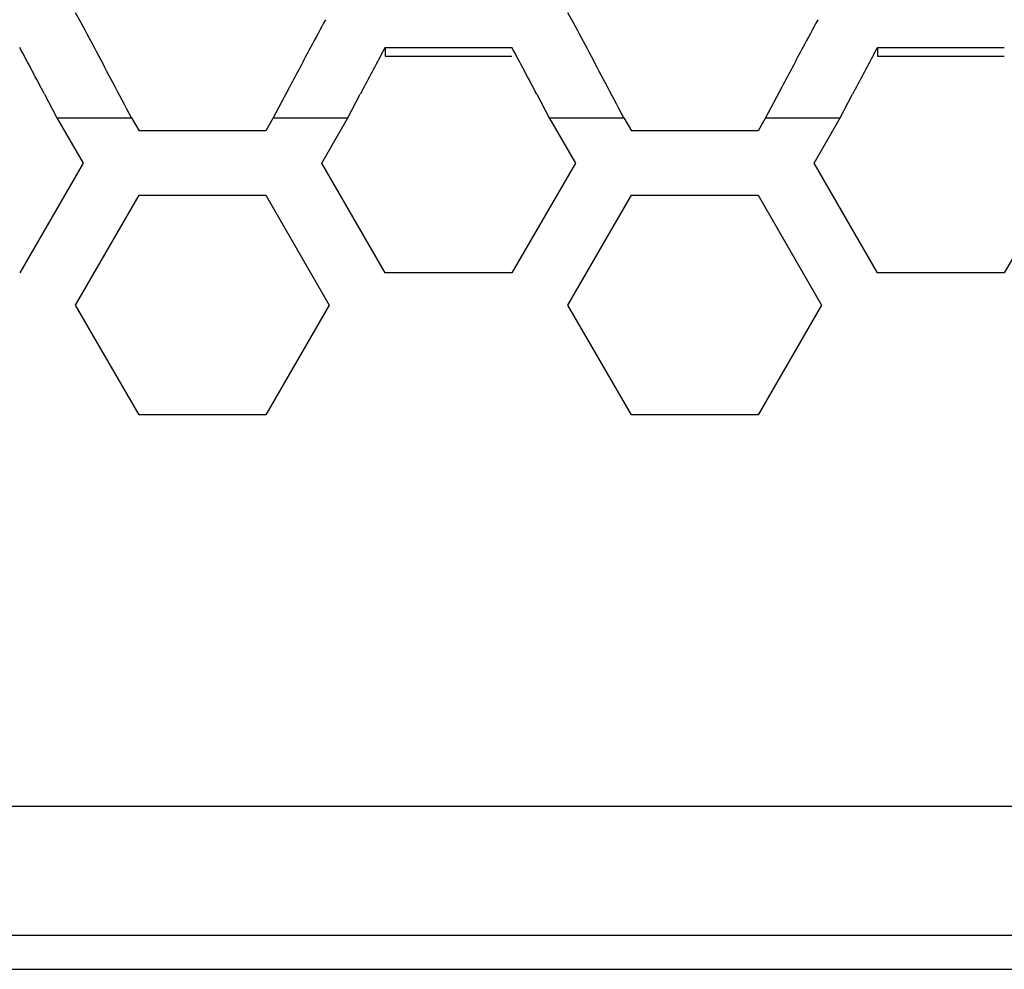
# Model space of a CAD drawing. Extents: x 15264 to 20895, y 2148 to 5520.
# Drawn here: x 17554 to 17577, y 3151 to 3173 of the extents above; entities that cross this region are included whole.
import ezdxf

# ---------------------------------------------------------------- set-up
doc = ezdxf.new("R2010")
doc.units = 0
doc.header["$MEASUREMENT"] = 0
doc.layers.get('0').update_dxf_attribs({"linetype": 'CONTINUOUS'})

msp = doc.modelspace()

# ---------------------------------------------------------------- linework, layer by layer
at = {"color": 1, "linetype": 'Continuous'}
for p, q in [((17555.279, 3173.053), (17555.152, 3173.288)), ((17566.71, 3173.053), (17566.583, 3173.288)), ((17562.255, 3172.322), (17562.34, 3172.48)), ((17562.34, 3172.48), (17562.34, 3172.277)), ((17562.34, 3172.48), (17565.284, 3172.48)), ((17573.687, 3172.322), (17573.771, 3172.48)), ((17573.771, 3172.48), (17573.771, 3172.277)), ((17573.771, 3172.48), (17576.716, 3172.48)), ((17562.34, 3172.277), (17565.284, 3172.277)), ((17573.771, 3172.277), (17576.716, 3172.277)), ((17554.43, 3171.392), (17554.719, 3170.845)), ((17560.12, 3171.561), (17559.742, 3170.845)), ((17561.474, 3170.845), (17561.762, 3171.392)), ((17565.862, 3171.392), (17566.15, 3170.845)), ((17571.551, 3171.561), (17571.173, 3170.845)), ((17572.905, 3170.845), (17573.194, 3171.392)), ((17554.719, 3170.845), (17555.325, 3169.796)), ((17554.719, 3170.845), (17556.451, 3170.845)), ((17554.719, 3170.845), (17556.451, 3170.845)), ((17554.719, 3170.845), (17556.451, 3170.845)), ((17554.719, 3170.845), (17556.451, 3170.845)), ((17556.451, 3170.845), (17556.624, 3170.546)), ((17559.742, 3170.845), (17559.568, 3170.546)), ((17559.742, 3170.845), (17561.474, 3170.845)), ((17559.742, 3170.845), (17561.474, 3170.845)), ((17559.742, 3170.845), (17561.474, 3170.845)), ((17560.868, 3169.796), (17561.474, 3170.845)), ((17566.15, 3170.845), (17566.756, 3169.796)), ((17566.15, 3170.845), (17567.882, 3170.845)), ((17566.15, 3170.845), (17567.882, 3170.845)), ((17567.882, 3170.845), (17568.056, 3170.546)), ((17571.173, 3170.845), (17571, 3170.546)), ((17571.173, 3170.845), (17572.905, 3170.845)), ((17571.173, 3170.845), (17572.905, 3170.845)), ((17572.299, 3169.796), (17572.905, 3170.845)), ((17559.568, 3170.546), (17556.624, 3170.546)), ((17559.568, 3170.546), (17556.624, 3170.546)), ((17571, 3170.546), (17568.056, 3170.546)), ((17571, 3170.546), (17568.056, 3170.546)), ((17555.325, 3169.796), (17553.853, 3167.246)), ((17562.34, 3167.246), (17560.868, 3169.796)), ((17566.756, 3169.796), (17565.284, 3167.246)), ((17573.771, 3167.246), (17572.299, 3169.796)), ((17578.188, 3169.796), (17576.716, 3167.246)), ((17555.152, 3166.496), (17556.624, 3169.046)), ((17556.624, 3169.046), (17559.568, 3169.046)), ((17559.568, 3169.046), (17561.041, 3166.496)), ((17566.583, 3166.496), (17568.056, 3169.046)), ((17568.056, 3169.046), (17571, 3169.046)), ((17571, 3169.046), (17572.472, 3166.496)), ((17565.284, 3167.246), (17562.34, 3167.246)), ((17576.716, 3167.246), (17573.771, 3167.246)), ((17556.624, 3163.946), (17555.152, 3166.496)), ((17561.041, 3166.496), (17559.568, 3163.946)), ((17568.056, 3163.946), (17566.583, 3166.496)), ((17572.472, 3166.496), (17571, 3163.946)), ((17559.568, 3163.946), (17556.624, 3163.946)), ((17571, 3163.946), (17568.056, 3163.946)), ((17637.351, 3154.846), (17389.421, 3154.846)), ((17637.351, 3151.848), (17389.421, 3151.848)), ((16720.961, 3151.066), (17777.961, 3151.066))]:
    msp.add_line(p, q, dxfattribs=at)
for centre, radius, start, end in [((17329.808, 3052.057), 255.884, 27.86754, 28.21963), ((17733.262, 3080.465), 195.643, 151.7306, 151.9449), ((17341.24, 3052.057), 255.884, 27.86754, 28.21963), ((17744.694, 3080.465), 195.643, 151.7306, 151.9449), ((17236.876, 3003.623), 359.148, 27.84824, 28.0448), ((17854.799, 3015.73), 333.346, 151.95055, 152.12938), ((17248.307, 3003.623), 359.148, 27.84824, 28.0448), ((17866.231, 3015.73), 333.346, 151.95055, 152.12938), ((17905.103, 2989.964), 388.328, 151.99187, 152.14717), ((17916.534, 2989.964), 388.328, 151.99187, 152.14717)]:
    msp.add_arc(centre, radius, start, end, dxfattribs=at)
for points in [[(17556.451, 3170.845), (17556.307, 3171.119), (17556.162, 3171.392), (17556.018, 3171.665)], [(17567.882, 3170.845), (17567.738, 3171.119), (17567.594, 3171.392), (17567.449, 3171.665)]]:
    msp.add_open_spline(points, degree=3, dxfattribs=at)

doc.saveas('drawing.dxf')
